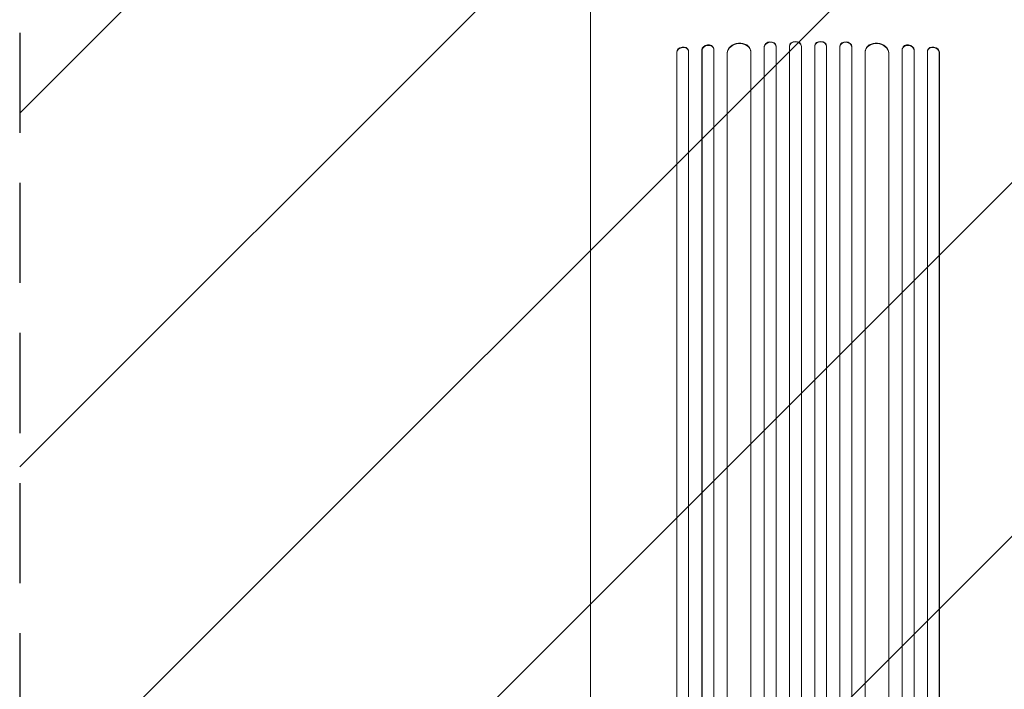
# Model space of a CAD drawing. Units: millimetres. Extents: x -2949 to 4773, y -4881 to 5334.
# Drawn here: x -1383 to -133, y -2563 to -1713 of the extents above; entities that cross this region are included whole.
import ezdxf

# ---------------------------------------------------------------- set-up
doc = ezdxf.new("R2010")
doc.units = ezdxf.units.MM
doc.header["$LTSCALE"] = 20
doc.linetypes.add('HIDDEN', pattern=[9.525, 6.35, -3.175])
for name, color, linetype in [('2d', 230, 'Continuous'), ('EN-Free_Space', 10, 'HIDDEN'), ('EN-Free_Space_Hatch', 10, 'HIDDEN')]:
    doc.layers.add(name, color=color, linetype=linetype)

msp = doc.modelspace()

# ---------------------------------------------------------------- hatches: boundary and pattern name
at = {"layer": 'EN-Free_Space_Hatch'}
h = msp.add_hatch(dxfattribs=at)
h.set_pattern_fill('ANSI31', color=256, scale=100)
edge = h.paths.add_edge_path()
edge.add_line((617.5, -3381.2), (617.5, -1539.2))
edge.add_arc((-382.5, -1539.2), 1000, 0, 90)
edge.add_arc((-382.5, -1539.2), 1000, 90, 180)
edge.add_line((-1382.5, -1539.2), (-1382.5, -3381.2))
edge.add_arc((-382.5, -3381.2), 1000, 180, 270)
edge.add_arc((-382.5, -3381.2), 1000, 270, 360)

# ---------------------------------------------------------------- linework, layer by layer
at = {"layer": '2d', "lineweight": 0}
for p, q in [((-438.1, -1747.3), (-438, -1747.9)), ((-438.1, -1747.3), (-438.1, -1747.3)), ((-438.1, -1747.3), (-438, -1747.9)), ((-438.1, -1747.3), (-438.1, -3146)), ((-438, -1747.9), (-438, -1747.9)), ((-438, -1747.9), (-438, -3146)), ((-423.1, -1747.2), (-423.1, -1746.6)), ((-423, -1747.4), (-423, -3146.1)), ((-406.1, -1746.6), (-406, -1747.2)), ((-406.1, -1746.6), (-406.1, -1746.6)), ((-406.1, -1746.6), (-406, -1747.2)), ((-406.1, -1746.6), (-406.1, -3148)), ((-406, -1747.2), (-406, -1747.2)), ((-406, -1747.2), (-406, -3148.1)), ((-391, -1747), (-391.1, -1746.4)), ((-391, -1747), (-391, -3148.1)), ((-374, -1746.4), (-374, -1747)), ((-374, -1747), (-374, -3148.1)), ((-359, -1746.6), (-359, -1747.2)), ((-359, -1746.6), (-359, -1747.2)), ((-359, -1746.6), (-359, -1746.6)), ((-359, -1746.6), (-359, -3148)), ((-359, -1747.2), (-359, -1747.2)), ((-359, -1747.2), (-359, -3148.1)), ((-342, -1746.6), (-342, -1747.2)), ((-342, -1747.4), (-342, -3146.1)), ((-327, -1747.3), (-327, -1747.9)), ((-327, -1747.3), (-327, -1747.9)), ((-327, -1747.3), (-327, -1747.3)), ((-327, -1747.3), (-327, -3146)), ((-327, -1747.9), (-327, -1747.9)), ((-327, -1747.9), (-327, -3146)), ((-549.2, -1754.3), (-549.2, -3122.3)), ((-549.2, -1754.3), (-549, -1754.9)), ((-549.2, -1754.3), (-549.2, -1754.3)), ((-549, -1754.9), (-549.2, -1754.3)), ((-549, -1754.9), (-549, -3122.3)), ((-549, -1754.9), (-549, -1754.9)), ((-534.2, -1752.5), (-534.3, -1751.9)), ((-534, -1753.4), (-534, -3122.5)), ((-517.2, -1751.6), (-517, -1752.2)), ((-517.2, -1751.6), (-517.2, -1751.6)), ((-517.2, -1751.6), (-517, -1752.2)), ((-517.2, -1751.6), (-517.2, -3131.9)), ((-517, -1752.2), (-517, -1752.2)), ((-517, -1752.2), (-517, -3131.9)), ((-502.1, -1750.2), (-502.2, -1749.6)), ((-502, -1750.9), (-502, -3132)), ((-485.1, -1755.3), (-485.1, -1755.3)), ((-485.1, -1755.3), (-485, -1756)), ((-485.1, -1755.3), (-485, -1756)), ((-485.1, -1755.3), (-485.1, -3133.1)), ((-485, -1756), (-485, -3133.1)), ((-485, -1756), (-485, -1756)), ((-455.1, -1753.3), (-455.2, -1752.7)), ((-455, -1754.1), (-455, -3133.5)), ((-309.9, -1752.7), (-310, -1753.3)), ((-310, -1754.1), (-310, -3133.5)), ((-280, -1755.3), (-280.1, -1756)), ((-280, -1756), (-280.1, -1756)), ((-280, -1755.3), (-280, -1755.3)), ((-280, -1755.3), (-280, -1756)), ((-280, -1755.3), (-280, -3133.1)), ((-280, -1756), (-280, -3133.1)), ((-262.9, -1749.6), (-263, -1750.2)), ((-263, -1750.9), (-263, -3132)), ((-247.9, -1751.6), (-248, -1752.2)), ((-247.9, -1751.6), (-248, -1752.2)), ((-248, -1752.2), (-248, -1752.2)), ((-248, -1752.2), (-248, -3131.9)), ((-247.9, -1751.6), (-247.9, -1751.6)), ((-247.9, -1751.6), (-247.9, -3131.9)), ((-231, -1753.4), (-231, -3122.5)), ((-230.8, -1751.9), (-230.9, -1752.5)), ((-215.9, -1754.3), (-216, -1754.9)), ((-215.9, -1754.3), (-216, -1754.9)), ((-216, -1754.9), (-216, -3122.3)), ((-216, -1754.9), (-216, -1754.9)), ((-215.9, -1754.3), (-215.9, -3122.3)), ((-215.9, -1754.3), (-215.9, -1754.3)), ((-658.5, -2466.3), (-658.5, -1829.7))]:
    msp.add_line(p, q, dxfattribs=at)
at = {"layer": '2d', "lineweight": 0, "extrusion": (0, 0, -1)}
for centre, major_axis, ratio, start_param, end_param in [((-541.7, -1753.7), (-7.37, -1.75), 0.779704, 0.183271, 3.141593), ((-509.5, -1751.6), (-7.42, -1.4), 0.782722, 0.14698, 3.260273), ((-470, -1755.2), (-14.9, -1.9), 0.785504, 0.101657, 3.210146), ((-430.5, -1747.7), (-7.49, -0.53), 0.787257, 0.055897, 3.180192), ((-398.5, -1747.1), (-7.5, -0.18), 0.787927, 0.01865, 3.150264), ((-366.5, -1746.5), (-7.5, 0.18), 0.787927, 0, 3.122943), ((-334.5, -1747.1), (-7.49, 0.53), 0.787257, 0, 3.085696), ((-295, -1754.6), (-14.9, 1.9), 0.785504, 0, 3.039936), ((-255.4, -1751), (-7.42, 1.4), 0.782722, 0, 2.994613), ((-223.4, -1753.7), (-7.37, 1.75), 0.779704, 0, 2.958321)]:
    msp.add_ellipse(centre, major_axis=major_axis, ratio=ratio, start_param=start_param, end_param=end_param, dxfattribs=at)
at = {"layer": '2d', "lineweight": 0}
for centre, major_axis, ratio, start_param, end_param in [((-541.5, -1754.3), (7.37, 1.75), 0.779704, -0.151484, 2.958321), ((-509.7, -1751), (7.42, 1.4), 0.782722, 0, 2.994613), ((-470.1, -1754.6), (14.9, 1.9), 0.785504, 0, 3.039936), ((-430.6, -1747.1), (7.49, 0.53), 0.787257, 0, 3.085696), ((-398.6, -1746.5), (7.5, 0.18), 0.787927, 0, 3.122943), ((-366.5, -1747.1), (7.5, -0.18), 0.787927, 0.01865, 3.150264), ((-334.5, -1747.7), (7.49, -0.53), 0.787257, 0.055897, 3.180192), ((-295.1, -1755.2), (14.9, -1.9), 0.785504, 0.101657, 3.210146), ((-255.5, -1751.6), (7.42, -1.4), 0.782722, 0.14698, 3.260273), ((-223.5, -1754.3), (7.37, -1.75), 0.779704, 0.183271, 3.293077)]:
    msp.add_ellipse(centre, major_axis=major_axis, ratio=ratio, start_param=start_param, end_param=end_param, dxfattribs=at)
for points, knots in [([(-658.5, -1829.7), (-658.5, -1827.1), (-658.5, -1824.4), (-658.5, -1816.8), (-658.5, -1811.9), (-658.5, -1801.8), (-658.5, -1796.7), (-658.5, -1786.4), (-658.5, -1781.1), (-658.5, -1770.5), (-658.5, -1765.1), (-658.5, -1754.3), (-658.5, -1748.8), (-658.5, -1737.7), (-658.5, -1732.1), (-658.5, -1720.8), (-658.5, -1715.1), (-658.5, -1703.6), (-658.5, -1697.8), (-658.5, -1686.2), (-658.5, -1680.3), (-658.5, -1668.5), (-658.5, -1662.6), (-658.5, -1650.7), (-658.5, -1644.7), (-658.5, -1632.7), (-658.5, -1626.7), (-658.5, -1614.6), (-658.5, -1608.6), (-658.5, -1596.4), (-658.5, -1590.4), (-658.5, -1580.9), (-658.5, -1577.6), (-658.5, -1574.2)], [0, 0, 0, 0, 10.000725, 10.000725, 28.227266, 28.227266, 46.448188, 46.448188, 64.667037, 64.667037, 82.885881, 82.885881, 101.105878, 101.105878, 119.327429, 119.327429, 137.550349, 137.550349, 155.774057, 155.774057, 173.997768, 173.997768, 192.220697, 192.220697, 210.442259, 210.442259, 228.662266, 228.662266, 246.881116, 246.881116, 265.099958, 265.099958, 275.217261, 275.217261, 275.217261, 275.217261]), ([(-658.5, -2993), (-658.5, -2989.6), (-658.5, -2986.3), (-658.5, -2973.7), (-658.5, -2964.3), (-658.5, -2945.8), (-658.5, -2936.5), (-658.5, -2918), (-658.5, -2908.8), (-658.5, -2890.5), (-658.5, -2881.4), (-658.5, -2863.2), (-658.5, -2854.2), (-658.5, -2836.1), (-658.5, -2827.2), (-658.5, -2809.3), (-658.5, -2800.4), (-658.5, -2782.7), (-658.5, -2774), (-658.5, -2756.5), (-658.5, -2747.7), (-658.5, -2730.4), (-658.5, -2721.8), (-658.5, -2704.7), (-658.5, -2696.2), (-658.5, -2679.3), (-658.5, -2670.9), (-658.5, -2654.2), (-658.5, -2645.9), (-658.5, -2629.4), (-658.5, -2621.2), (-658.5, -2604.9), (-658.5, -2596.9), (-658.5, -2580.8), (-658.5, -2572.9), (-658.5, -2557.1), (-658.5, -2549.2), (-658.5, -2533.7), (-658.5, -2526), (-658.5, -2510.7), (-658.5, -2503.1), (-658.5, -2488.1), (-658.5, -2480.6), (-658.5, -2470.9), (-658.5, -2468.6), (-658.5, -2466.3)], [0, 0, 0, 0, 10.000129, 10.000129, 38.03755, 38.03755, 65.994471, 65.994471, 93.844281, 93.844281, 121.598647, 121.598647, 149.269285, 149.269285, 176.867884, 176.867884, 204.406115, 204.406115, 231.895628, 231.895628, 259.348053, 259.348053, 286.775007, 286.775007, 314.189533, 314.189533, 341.604069, 341.604069, 369.03344, 369.03344, 396.489211, 396.489211, 423.982905, 423.982905, 451.526014, 451.526014, 479.129993, 479.129993, 506.806267, 506.806267, 534.566229, 534.566229, 562.421247, 562.421247, 571.250205, 571.250205, 571.250205, 571.250205])]:
    msp.add_open_spline(points, degree=3, knots=knots, dxfattribs=at)
at = {"layer": 'EN-Free_Space', "flags": 128}
msp.add_lwpolyline([(-1382.5, -1539.2), (-1382.5, -3381.2, 1), (617.5, -3381.2), (617.5, -1539.2, 1)], format="xyb", close=True, dxfattribs=at)

doc.saveas('drawing.dxf')
